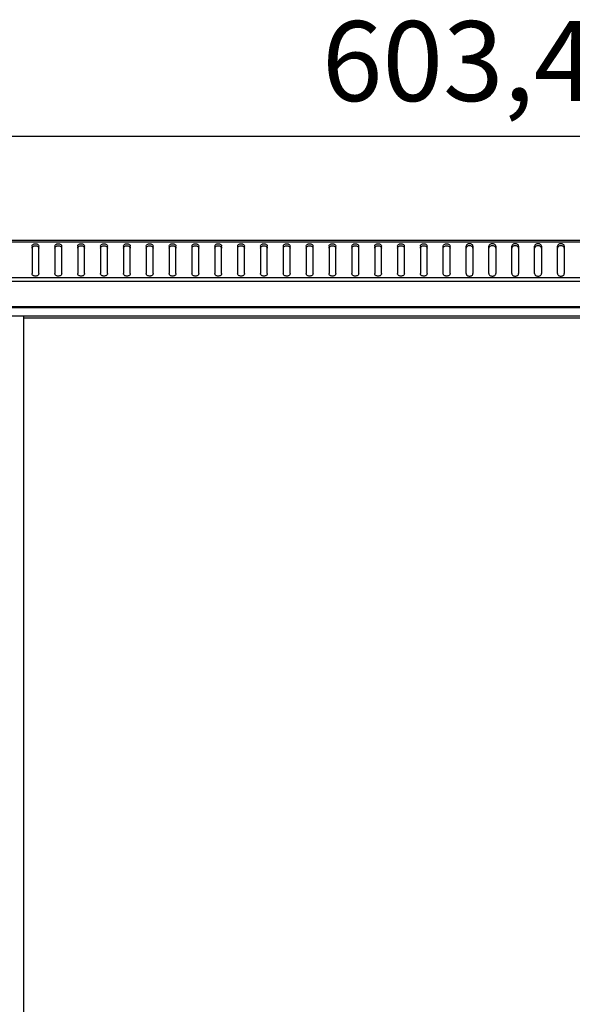
# Model space of a CAD drawing. Units: millimetres. Extents: x 421 to 1015, y 33 to 453.
# Drawn here: x 461 to 485, y 287 to 330 of the extents above; entities that cross this region are included whole.
import ezdxf

# ---------------------------------------------------------------- set-up
doc = ezdxf.new("R2010")
doc.units = ezdxf.units.MM
doc.header["$LTSCALE"] = 27.377778
doc.header["$PDMODE"] = 3
doc.header["$PDSIZE"] = 1
doc.layers.get('0').update_dxf_attribs({"linetype": 'CONTINUOUS'})
doc.layers.get('Defpoints').update_dxf_attribs({"linetype": 'CONTINUOUS'})
doc.layers.add('07__ASM_ALL_ANNOTATION', color=7, linetype='CONTINUOUS')
doc.layers.add('ALL_FEATURES', color=7, linetype='CONTINUOUS')
doc.styles.get("Standard").update_dxf_attribs({"font": 'gost.ttf'})
doc.dimstyles.new('DIMSTYLE_1', dxfattribs={"dimtxt": 3.5, "dimasz": 4, "dimexe": 0.5, "dimexo": 0, "dimgap": 0.875, "dimtad": 1, "dimdec": 3, "dimlfac": 10, "dimtxsty": 'STANDARD', "dimblk": '_FILLED', "dimblk1": '_FILLED', "dimblk2": '_FILLED', "dimcen": 0.09, "dimadec": 0, "dimazin": 0, "dimtp": 0.8, "dimtm": 0.8, "dimtfac": 1, "dimtdec": 3, "dimtofl": 0, "dimtmove": 0, "dimatfit": 3, "dimldrblk": '_FILLED', "dimfxl": 1, "dimtolj": 1, "dimarcsym": 0})

# ---------------------------------------------------------------- blocks, each defined once
blk = doc.blocks.new('_FILLED')
at = {"color": 0, "linetype": 'ByBlock'}
blk.add_solid([(0, 0), (-1, 0.125), (-1, -0.125)], dxfattribs=at)
blk = doc.blocks.new('*D1')
at = {"layer": '07__ASM_ALL_ANNOTATION', "color": 0, "linetype": 'Continuous', "lineweight": -2}
for p, q in [((450.055, 303.641), (450.055, 325.765)), ((510.395, 303.641), (510.395, 325.765)), ((454.055, 325.265), (506.395, 325.265))]:
    blk.add_line(p, q, dxfattribs=at)
at = {"layer": 'Defpoints', "color": 0, "linetype": 'Continuous'}
for p in [(510.395, 325.265), (450.055, 303.641), (510.395, 303.641)]:
    blk.add_point(p, dxfattribs=at)
at = {"layer": '07__ASM_ALL_ANNOTATION', "color": 0, "linetype": 'Continuous', "lineweight": -2, "xscale": 4, "yscale": 4, "zscale": 4, "rotation": 180}
blk.add_blockref('_FILLED', (450.055, 325.265), dxfattribs=at)
at = {"layer": '07__ASM_ALL_ANNOTATION', "color": 0, "linetype": 'Continuous', "lineweight": -2, "xscale": 4, "yscale": 4, "zscale": 4}
blk.add_blockref('_FILLED', (510.395, 325.265), dxfattribs=at)
at = {"layer": '07__ASM_ALL_ANNOTATION', "color": 0, "linetype": 'Continuous', "insert": (480.23, 330.307), "char_height": 3.5, "attachment_point": 2}
blk.add_mtext('\\A1;603,4', dxfattribs=at)

msp = doc.modelspace()

# ---------------------------------------------------------------- linework, layer by layer
at = {"color": 7, "linetype": 'Continuous'}
for p, q in [((509.69967, 320.63103), (450.74998, 320.63103)), ((509.65582, 320.70132), (450.79383, 320.70132)), ((461.57482, 320.45047), (461.57482, 319.24839)), ((461.57482, 320.45047), (461.57482, 319.24839)), ((461.87482, 319.24839), (461.87482, 320.45047)), ((461.87482, 319.24839), (461.87482, 320.45047)), ((462.57482, 320.45047), (462.57482, 319.24839)), ((462.57482, 320.45047), (462.57482, 319.24839)), ((462.87482, 319.24839), (462.87482, 320.45047)), ((462.87482, 319.24839), (462.87482, 320.45047)), ((463.57482, 320.45047), (463.57482, 319.24839)), ((463.57482, 320.45047), (463.57482, 319.24839)), ((463.87482, 319.24839), (463.87482, 320.45047)), ((463.87482, 319.24839), (463.87482, 320.45047)), ((464.57482, 320.45047), (464.57482, 319.24839)), ((464.57482, 320.45047), (464.57482, 319.24839)), ((464.87482, 319.24839), (464.87482, 320.45047)), ((464.87482, 319.24839), (464.87482, 320.45047)), ((465.57482, 320.45047), (465.57482, 319.24839)), ((465.57482, 320.45047), (465.57482, 319.24839)), ((465.87482, 319.24839), (465.87482, 320.45047)), ((465.87482, 319.24839), (465.87482, 320.45047)), ((466.57482, 320.45047), (466.57482, 319.24839)), ((466.57482, 320.45047), (466.57482, 319.24839)), ((466.87482, 319.24839), (466.87482, 320.45047)), ((466.87482, 319.24839), (466.87482, 320.45047)), ((467.57482, 320.45047), (467.57482, 319.24839)), ((467.57482, 320.45047), (467.57482, 319.24839)), ((467.87482, 319.24839), (467.87482, 320.45047)), ((467.87482, 319.24839), (467.87482, 320.45047)), ((468.57482, 320.45047), (468.57482, 319.24839)), ((468.57482, 320.45047), (468.57482, 319.24839)), ((468.87482, 319.24839), (468.87482, 320.45047)), ((468.87482, 319.24839), (468.87482, 320.45047)), ((469.57482, 320.45047), (469.57482, 319.24839)), ((469.57482, 320.45047), (469.57482, 319.24839)), ((469.87482, 319.24839), (469.87482, 320.45047)), ((469.87482, 319.24839), (469.87482, 320.45047)), ((470.57482, 320.45047), (470.57482, 319.24839)), ((470.57482, 320.45047), (470.57482, 319.24839)), ((470.87482, 319.24839), (470.87482, 320.45047)), ((470.87482, 319.24839), (470.87482, 320.45047)), ((471.57482, 320.45047), (471.57482, 319.24839)), ((471.57482, 320.45047), (471.57482, 319.24839)), ((471.87482, 319.24839), (471.87482, 320.45047)), ((471.87482, 319.24839), (471.87482, 320.45047)), ((472.57482, 320.45047), (472.57482, 319.24839)), ((472.57482, 320.45047), (472.57482, 319.24839)), ((472.87482, 319.24839), (472.87482, 320.45047)), ((472.87482, 319.24839), (472.87482, 320.45047)), ((473.57482, 320.45047), (473.57482, 319.24839)), ((473.57482, 320.45047), (473.57482, 319.24839)), ((473.87482, 319.24839), (473.87482, 320.45047)), ((473.87482, 319.24839), (473.87482, 320.45047)), ((474.57482, 320.45047), (474.57482, 319.24839)), ((474.57482, 320.45047), (474.57482, 319.24839)), ((474.87482, 319.24839), (474.87482, 320.45047)), ((474.87482, 319.24839), (474.87482, 320.45047)), ((475.57482, 320.45047), (475.57482, 319.24839)), ((475.57482, 320.45047), (475.57482, 319.24839)), ((475.87482, 319.24839), (475.87482, 320.45047)), ((475.87482, 319.24839), (475.87482, 320.45047)), ((476.57482, 320.45047), (476.57482, 319.24839)), ((476.57482, 320.45047), (476.57482, 319.24839)), ((476.87482, 319.24839), (476.87482, 320.45047)), ((476.87482, 319.24839), (476.87482, 320.45047)), ((477.57482, 320.45047), (477.57482, 319.24839)), ((477.57482, 320.45047), (477.57482, 319.24839)), ((477.87482, 319.24839), (477.87482, 320.45047)), ((477.87482, 319.24839), (477.87482, 320.45047)), ((478.57482, 320.45047), (478.57482, 319.24839)), ((478.57482, 320.45047), (478.57482, 319.24839)), ((478.87482, 319.24839), (478.87482, 320.45047)), ((478.87482, 319.24839), (478.87482, 320.45047)), ((479.57482, 319.24839), (479.57482, 320.45047)), ((479.57482, 319.24839), (479.57482, 320.45047)), ((479.87482, 319.24839), (479.87482, 320.45047)), ((479.87482, 319.24839), (479.87482, 320.45047)), ((480.57482, 319.24839), (480.57482, 320.45047)), ((480.57482, 319.24839), (480.57482, 320.45047)), ((480.87482, 320.45047), (480.87482, 319.24839)), ((480.87482, 320.45047), (480.87482, 319.24839)), ((481.57482, 319.24839), (481.57482, 320.45047)), ((481.57482, 319.24839), (481.57482, 320.45047)), ((481.87482, 320.45047), (481.87482, 319.24839)), ((481.87482, 320.45047), (481.87482, 319.24839)), ((482.57482, 319.24839), (482.57482, 320.45047)), ((482.57482, 319.24839), (482.57482, 320.45047)), ((482.87482, 320.45047), (482.87482, 319.24839)), ((482.87482, 320.45047), (482.87482, 319.24839)), ((483.57482, 319.24839), (483.57482, 320.45047)), ((483.57482, 319.24839), (483.57482, 320.45047)), ((483.87482, 320.45047), (483.87482, 319.24839)), ((483.87482, 320.45047), (483.87482, 319.24839)), ((484.57482, 319.24839), (484.57482, 320.45047)), ((484.57482, 319.24839), (484.57482, 320.45047)), ((484.87482, 320.45047), (484.87482, 319.24839)), ((484.87482, 320.45047), (484.87482, 319.24839)), ((509.87482, 319.07161), (450.57482, 319.07161)), ((509.87482, 318.90191), (450.57482, 318.90191)), ((509.87482, 317.80132), (450.57482, 317.80132)), ((460.69482, 317.40632), (499.75482, 317.40632)), ((461.19482, 317.40632), (461.19482, 192.20632)), ((499.25482, 317.30632), (461.19482, 317.30632))]:
    msp.add_line(p, q, dxfattribs=at)
for points in [[(461.57482, 320.45047), (461.57482, 320.46453), (461.58395, 320.49472), (461.6189, 320.52929), (461.66803, 320.55149), (461.72482, 320.55916), (461.78161, 320.55149), (461.83075, 320.52929), (461.86569, 320.49472), (461.87482, 320.46453), (461.87482, 320.45047)], [(461.57482, 320.45047), (461.57482, 320.46453), (461.58395, 320.49472), (461.6189, 320.52929), (461.66803, 320.55149), (461.72482, 320.55916), (461.78161, 320.55149), (461.83075, 320.52929), (461.86569, 320.49472), (461.87482, 320.46453), (461.87482, 320.45047)], [(461.57482, 320.36562), (461.57482, 320.37967), (461.58395, 320.40986), (461.6189, 320.44444), (461.66803, 320.46663), (461.72482, 320.4743), (461.78161, 320.46663), (461.83075, 320.44444), (461.86569, 320.40986), (461.87482, 320.37967), (461.87482, 320.36562)], [(461.57482, 320.36562), (461.57482, 320.37967), (461.58395, 320.40986), (461.6189, 320.44444), (461.66803, 320.46663), (461.72482, 320.4743), (461.78161, 320.46663), (461.83075, 320.44444), (461.86569, 320.40986), (461.87482, 320.37967), (461.87482, 320.36562)], [(462.57482, 320.45047), (462.57482, 320.46453), (462.58395, 320.49472), (462.6189, 320.52929), (462.66803, 320.55149), (462.72482, 320.55916), (462.78161, 320.55149), (462.83075, 320.52929), (462.86569, 320.49472), (462.87482, 320.46453), (462.87482, 320.45047)], [(462.57482, 320.45047), (462.57482, 320.46453), (462.58395, 320.49472), (462.6189, 320.52929), (462.66803, 320.55149), (462.72482, 320.55916), (462.78161, 320.55149), (462.83075, 320.52929), (462.86569, 320.49472), (462.87482, 320.46453), (462.87482, 320.45047)], [(462.57482, 320.36562), (462.57482, 320.37967), (462.58395, 320.40986), (462.6189, 320.44444), (462.66803, 320.46663), (462.72482, 320.4743), (462.78161, 320.46663), (462.83075, 320.44444), (462.86569, 320.40986), (462.87482, 320.37967), (462.87482, 320.36562)], [(462.57482, 320.36562), (462.57482, 320.37967), (462.58395, 320.40986), (462.6189, 320.44444), (462.66803, 320.46663), (462.72482, 320.4743), (462.78161, 320.46663), (462.83075, 320.44444), (462.86569, 320.40986), (462.87482, 320.37967), (462.87482, 320.36562)], [(463.57482, 320.45047), (463.57482, 320.46453), (463.58395, 320.49472), (463.6189, 320.52929), (463.66803, 320.55149), (463.72482, 320.55916), (463.78161, 320.55149), (463.83075, 320.52929), (463.86569, 320.49472), (463.87482, 320.46453), (463.87482, 320.45047)], [(463.57482, 320.45047), (463.57482, 320.46453), (463.58395, 320.49472), (463.6189, 320.52929), (463.66803, 320.55149), (463.72482, 320.55916), (463.78161, 320.55149), (463.83075, 320.52929), (463.86569, 320.49472), (463.87482, 320.46453), (463.87482, 320.45047)], [(463.57482, 320.36562), (463.57482, 320.37967), (463.58395, 320.40986), (463.6189, 320.44444), (463.66803, 320.46663), (463.72482, 320.4743), (463.78161, 320.46663), (463.83075, 320.44444), (463.86569, 320.40986), (463.87482, 320.37967), (463.87482, 320.36562)], [(463.57482, 320.36562), (463.57482, 320.37967), (463.58395, 320.40986), (463.6189, 320.44444), (463.66803, 320.46663), (463.72482, 320.4743), (463.78161, 320.46663), (463.83075, 320.44444), (463.86569, 320.40986), (463.87482, 320.37967), (463.87482, 320.36562)], [(464.57482, 320.45047), (464.57482, 320.46453), (464.58395, 320.49472), (464.6189, 320.52929), (464.66803, 320.55149), (464.72482, 320.55916), (464.78161, 320.55149), (464.83075, 320.52929), (464.86569, 320.49472), (464.87482, 320.46453), (464.87482, 320.45047)], [(464.57482, 320.45047), (464.57482, 320.46453), (464.58395, 320.49472), (464.6189, 320.52929), (464.66803, 320.55149), (464.72482, 320.55916), (464.78161, 320.55149), (464.83075, 320.52929), (464.86569, 320.49472), (464.87482, 320.46453), (464.87482, 320.45047)], [(464.57482, 320.36562), (464.57482, 320.37967), (464.58395, 320.40986), (464.6189, 320.44444), (464.66803, 320.46663), (464.72482, 320.4743), (464.78161, 320.46663), (464.83075, 320.44444), (464.86569, 320.40986), (464.87482, 320.37967), (464.87482, 320.36562)], [(464.57482, 320.36562), (464.57482, 320.37967), (464.58395, 320.40986), (464.6189, 320.44444), (464.66803, 320.46663), (464.72482, 320.4743), (464.78161, 320.46663), (464.83075, 320.44444), (464.86569, 320.40986), (464.87482, 320.37967), (464.87482, 320.36562)], [(465.57482, 320.45047), (465.57482, 320.46453), (465.58395, 320.49472), (465.6189, 320.52929), (465.66803, 320.55149), (465.72482, 320.55916), (465.78161, 320.55149), (465.83075, 320.52929), (465.86569, 320.49472), (465.87482, 320.46453), (465.87482, 320.45047)], [(465.57482, 320.45047), (465.57482, 320.46453), (465.58395, 320.49472), (465.6189, 320.52929), (465.66803, 320.55149), (465.72482, 320.55916), (465.78161, 320.55149), (465.83075, 320.52929), (465.86569, 320.49472), (465.87482, 320.46453), (465.87482, 320.45047)], [(465.57482, 320.36562), (465.57482, 320.37967), (465.58395, 320.40986), (465.6189, 320.44444), (465.66803, 320.46663), (465.72482, 320.4743), (465.78161, 320.46663), (465.83075, 320.44444), (465.86569, 320.40986), (465.87482, 320.37967), (465.87482, 320.36562)], [(465.57482, 320.36562), (465.57482, 320.37967), (465.58395, 320.40986), (465.6189, 320.44444), (465.66803, 320.46663), (465.72482, 320.4743), (465.78161, 320.46663), (465.83075, 320.44444), (465.86569, 320.40986), (465.87482, 320.37967), (465.87482, 320.36562)], [(466.57482, 320.45047), (466.57482, 320.46453), (466.58395, 320.49472), (466.6189, 320.52929), (466.66803, 320.55149), (466.72482, 320.55916), (466.78161, 320.55149), (466.83075, 320.52929), (466.86569, 320.49472), (466.87482, 320.46453), (466.87482, 320.45047)], [(466.57482, 320.45047), (466.57482, 320.46453), (466.58395, 320.49472), (466.6189, 320.52929), (466.66803, 320.55149), (466.72482, 320.55916), (466.78161, 320.55149), (466.83075, 320.52929), (466.86569, 320.49472), (466.87482, 320.46453), (466.87482, 320.45047)], [(466.57482, 320.36562), (466.57482, 320.37967), (466.58395, 320.40986), (466.6189, 320.44444), (466.66803, 320.46663), (466.72482, 320.4743), (466.78161, 320.46663), (466.83075, 320.44444), (466.86569, 320.40986), (466.87482, 320.37967), (466.87482, 320.36562)], [(466.57482, 320.36562), (466.57482, 320.37967), (466.58395, 320.40986), (466.6189, 320.44444), (466.66803, 320.46663), (466.72482, 320.4743), (466.78161, 320.46663), (466.83075, 320.44444), (466.86569, 320.40986), (466.87482, 320.37967), (466.87482, 320.36562)], [(467.57482, 320.45047), (467.57482, 320.46453), (467.58395, 320.49472), (467.6189, 320.52929), (467.66803, 320.55149), (467.72482, 320.55916), (467.78161, 320.55149), (467.83075, 320.52929), (467.86569, 320.49472), (467.87482, 320.46453), (467.87482, 320.45047)], [(467.57482, 320.45047), (467.57482, 320.46453), (467.58395, 320.49472), (467.6189, 320.52929), (467.66803, 320.55149), (467.72482, 320.55916), (467.78161, 320.55149), (467.83075, 320.52929), (467.86569, 320.49472), (467.87482, 320.46453), (467.87482, 320.45047)], [(467.57482, 320.36562), (467.57482, 320.37967), (467.58395, 320.40986), (467.6189, 320.44444), (467.66803, 320.46663), (467.72482, 320.4743), (467.78161, 320.46663), (467.83075, 320.44444), (467.86569, 320.40986), (467.87482, 320.37967), (467.87482, 320.36562)], [(467.57482, 320.36562), (467.57482, 320.37967), (467.58395, 320.40986), (467.6189, 320.44444), (467.66803, 320.46663), (467.72482, 320.4743), (467.78161, 320.46663), (467.83075, 320.44444), (467.86569, 320.40986), (467.87482, 320.37967), (467.87482, 320.36562)], [(468.57482, 320.45047), (468.57482, 320.46453), (468.58395, 320.49472), (468.6189, 320.52929), (468.66803, 320.55149), (468.72482, 320.55916), (468.78161, 320.55149), (468.83075, 320.52929), (468.86569, 320.49472), (468.87482, 320.46453), (468.87482, 320.45047)], [(468.57482, 320.45047), (468.57482, 320.46453), (468.58395, 320.49472), (468.6189, 320.52929), (468.66803, 320.55149), (468.72482, 320.55916), (468.78161, 320.55149), (468.83075, 320.52929), (468.86569, 320.49472), (468.87482, 320.46453), (468.87482, 320.45047)], [(468.57482, 320.36562), (468.57482, 320.37967), (468.58395, 320.40986), (468.6189, 320.44444), (468.66803, 320.46663), (468.72482, 320.4743), (468.78161, 320.46663), (468.83075, 320.44444), (468.86569, 320.40986), (468.87482, 320.37967), (468.87482, 320.36562)], [(468.57482, 320.36562), (468.57482, 320.37967), (468.58395, 320.40986), (468.6189, 320.44444), (468.66803, 320.46663), (468.72482, 320.4743), (468.78161, 320.46663), (468.83075, 320.44444), (468.86569, 320.40986), (468.87482, 320.37967), (468.87482, 320.36562)], [(469.57482, 320.45047), (469.57482, 320.46453), (469.58395, 320.49472), (469.6189, 320.52929), (469.66803, 320.55149), (469.72482, 320.55916), (469.78161, 320.55149), (469.83075, 320.52929), (469.86569, 320.49472), (469.87482, 320.46453), (469.87482, 320.45047)], [(469.57482, 320.45047), (469.57482, 320.46453), (469.58395, 320.49472), (469.6189, 320.52929), (469.66803, 320.55149), (469.72482, 320.55916), (469.78161, 320.55149), (469.83075, 320.52929), (469.86569, 320.49472), (469.87482, 320.46453), (469.87482, 320.45047)], [(469.57482, 320.36562), (469.57482, 320.37967), (469.58395, 320.40986), (469.6189, 320.44444), (469.66803, 320.46663), (469.72482, 320.4743), (469.78161, 320.46663), (469.83075, 320.44444), (469.86569, 320.40986), (469.87482, 320.37967), (469.87482, 320.36562)], [(469.57482, 320.36562), (469.57482, 320.37967), (469.58395, 320.40986), (469.6189, 320.44444), (469.66803, 320.46663), (469.72482, 320.4743), (469.78161, 320.46663), (469.83075, 320.44444), (469.86569, 320.40986), (469.87482, 320.37967), (469.87482, 320.36562)], [(470.57482, 320.45047), (470.57482, 320.46453), (470.58395, 320.49472), (470.6189, 320.52929), (470.66803, 320.55149), (470.72482, 320.55916), (470.78161, 320.55149), (470.83075, 320.52929), (470.86569, 320.49472), (470.87482, 320.46453), (470.87482, 320.45047)], [(470.57482, 320.45047), (470.57482, 320.46453), (470.58395, 320.49472), (470.6189, 320.52929), (470.66803, 320.55149), (470.72482, 320.55916), (470.78161, 320.55149), (470.83075, 320.52929), (470.86569, 320.49472), (470.87482, 320.46453), (470.87482, 320.45047)], [(470.57482, 320.36562), (470.57482, 320.37967), (470.58395, 320.40986), (470.6189, 320.44444), (470.66803, 320.46663), (470.72482, 320.4743), (470.78161, 320.46663), (470.83075, 320.44444), (470.86569, 320.40986), (470.87482, 320.37967), (470.87482, 320.36562)], [(470.57482, 320.36562), (470.57482, 320.37967), (470.58395, 320.40986), (470.6189, 320.44444), (470.66803, 320.46663), (470.72482, 320.4743), (470.78161, 320.46663), (470.83075, 320.44444), (470.86569, 320.40986), (470.87482, 320.37967), (470.87482, 320.36562)], [(471.57482, 320.45047), (471.57482, 320.46453), (471.58395, 320.49472), (471.6189, 320.52929), (471.66803, 320.55149), (471.72482, 320.55916), (471.78161, 320.55149), (471.83075, 320.52929), (471.86569, 320.49472), (471.87482, 320.46453), (471.87482, 320.45047)], [(471.57482, 320.45047), (471.57482, 320.46453), (471.58395, 320.49472), (471.6189, 320.52929), (471.66803, 320.55149), (471.72482, 320.55916), (471.78161, 320.55149), (471.83075, 320.52929), (471.86569, 320.49472), (471.87482, 320.46453), (471.87482, 320.45047)], [(471.57482, 320.36562), (471.57482, 320.37967), (471.58395, 320.40986), (471.6189, 320.44444), (471.66803, 320.46663), (471.72482, 320.4743), (471.78161, 320.46663), (471.83075, 320.44444), (471.86569, 320.40986), (471.87482, 320.37967), (471.87482, 320.36562)], [(471.57482, 320.36562), (471.57482, 320.37967), (471.58395, 320.40986), (471.6189, 320.44444), (471.66803, 320.46663), (471.72482, 320.4743), (471.78161, 320.46663), (471.83075, 320.44444), (471.86569, 320.40986), (471.87482, 320.37967), (471.87482, 320.36562)], [(472.57482, 320.45047), (472.57482, 320.46453), (472.58395, 320.49472), (472.6189, 320.52929), (472.66803, 320.55149), (472.72482, 320.55916), (472.78161, 320.55149), (472.83075, 320.52929), (472.86569, 320.49472), (472.87482, 320.46453), (472.87482, 320.45047)], [(472.57482, 320.45047), (472.57482, 320.46453), (472.58395, 320.49472), (472.6189, 320.52929), (472.66803, 320.55149), (472.72482, 320.55916), (472.78161, 320.55149), (472.83075, 320.52929), (472.86569, 320.49472), (472.87482, 320.46453), (472.87482, 320.45047)], [(472.57482, 320.36562), (472.57482, 320.37967), (472.58395, 320.40986), (472.6189, 320.44444), (472.66803, 320.46663), (472.72482, 320.4743), (472.78161, 320.46663), (472.83075, 320.44444), (472.86569, 320.40986), (472.87482, 320.37967), (472.87482, 320.36562)], [(472.57482, 320.36562), (472.57482, 320.37967), (472.58395, 320.40986), (472.6189, 320.44444), (472.66803, 320.46663), (472.72482, 320.4743), (472.78161, 320.46663), (472.83075, 320.44444), (472.86569, 320.40986), (472.87482, 320.37967), (472.87482, 320.36562)], [(473.57482, 320.45047), (473.57482, 320.46453), (473.58395, 320.49472), (473.6189, 320.52929), (473.66803, 320.55149), (473.72482, 320.55916), (473.78161, 320.55149), (473.83075, 320.52929), (473.86569, 320.49472), (473.87482, 320.46453), (473.87482, 320.45047)], [(473.57482, 320.45047), (473.57482, 320.46453), (473.58395, 320.49472), (473.6189, 320.52929), (473.66803, 320.55149), (473.72482, 320.55916), (473.78161, 320.55149), (473.83075, 320.52929), (473.86569, 320.49472), (473.87482, 320.46453), (473.87482, 320.45047)], [(473.57482, 320.36562), (473.57482, 320.37967), (473.58395, 320.40986), (473.6189, 320.44444), (473.66803, 320.46663), (473.72482, 320.4743), (473.78161, 320.46663), (473.83075, 320.44444), (473.86569, 320.40986), (473.87482, 320.37967), (473.87482, 320.36562)], [(473.57482, 320.36562), (473.57482, 320.37967), (473.58395, 320.40986), (473.6189, 320.44444), (473.66803, 320.46663), (473.72482, 320.4743), (473.78161, 320.46663), (473.83075, 320.44444), (473.86569, 320.40986), (473.87482, 320.37967), (473.87482, 320.36562)], [(474.57482, 320.45047), (474.57482, 320.46453), (474.58395, 320.49472), (474.6189, 320.52929), (474.66803, 320.55149), (474.72482, 320.55916), (474.78161, 320.55149), (474.83075, 320.52929), (474.86569, 320.49472), (474.87482, 320.46453), (474.87482, 320.45047)], [(474.57482, 320.45047), (474.57482, 320.46453), (474.58395, 320.49472), (474.6189, 320.52929), (474.66803, 320.55149), (474.72482, 320.55916), (474.78161, 320.55149), (474.83075, 320.52929), (474.86569, 320.49472), (474.87482, 320.46453), (474.87482, 320.45047)], [(474.57482, 320.36562), (474.57482, 320.37967), (474.58395, 320.40986), (474.6189, 320.44444), (474.66803, 320.46663), (474.72482, 320.4743), (474.78161, 320.46663), (474.83075, 320.44444), (474.86569, 320.40986), (474.87482, 320.37967), (474.87482, 320.36562)], [(474.57482, 320.36562), (474.57482, 320.37967), (474.58395, 320.40986), (474.6189, 320.44444), (474.66803, 320.46663), (474.72482, 320.4743), (474.78161, 320.46663), (474.83075, 320.44444), (474.86569, 320.40986), (474.87482, 320.37967), (474.87482, 320.36562)], [(475.57482, 320.45047), (475.57482, 320.46453), (475.58395, 320.49472), (475.6189, 320.52929), (475.66803, 320.55149), (475.72482, 320.55916), (475.78161, 320.55149), (475.83075, 320.52929), (475.86569, 320.49472), (475.87482, 320.46453), (475.87482, 320.45047)], [(475.57482, 320.45047), (475.57482, 320.46453), (475.58395, 320.49472), (475.6189, 320.52929), (475.66803, 320.55149), (475.72482, 320.55916), (475.78161, 320.55149), (475.83075, 320.52929), (475.86569, 320.49472), (475.87482, 320.46453), (475.87482, 320.45047)], [(475.57482, 320.36562), (475.57482, 320.37967), (475.58395, 320.40986), (475.6189, 320.44444), (475.66803, 320.46663), (475.72482, 320.4743), (475.78161, 320.46663), (475.83075, 320.44444), (475.86569, 320.40986), (475.87482, 320.37967), (475.87482, 320.36562)], [(475.57482, 320.36562), (475.57482, 320.37967), (475.58395, 320.40986), (475.6189, 320.44444), (475.66803, 320.46663), (475.72482, 320.4743), (475.78161, 320.46663), (475.83075, 320.44444), (475.86569, 320.40986), (475.87482, 320.37967), (475.87482, 320.36562)], [(476.57482, 320.45047), (476.57482, 320.46453), (476.58395, 320.49472), (476.6189, 320.52929), (476.66803, 320.55149), (476.72482, 320.55916), (476.78161, 320.55149), (476.83075, 320.52929), (476.86569, 320.49472), (476.87482, 320.46453), (476.87482, 320.45047)], [(476.57482, 320.45047), (476.57482, 320.46453), (476.58395, 320.49472), (476.6189, 320.52929), (476.66803, 320.55149), (476.72482, 320.55916), (476.78161, 320.55149), (476.83075, 320.52929), (476.86569, 320.49472), (476.87482, 320.46453), (476.87482, 320.45047)], [(476.57482, 320.36562), (476.57482, 320.37967), (476.58395, 320.40986), (476.6189, 320.44444), (476.66803, 320.46663), (476.72482, 320.4743), (476.78161, 320.46663), (476.83075, 320.44444), (476.86569, 320.40986), (476.87482, 320.37967), (476.87482, 320.36562)], [(476.57482, 320.36562), (476.57482, 320.37967), (476.58395, 320.40986), (476.6189, 320.44444), (476.66803, 320.46663), (476.72482, 320.4743), (476.78161, 320.46663), (476.83075, 320.44444), (476.86569, 320.40986), (476.87482, 320.37967), (476.87482, 320.36562)], [(477.57482, 320.45047), (477.57482, 320.46453), (477.58395, 320.49472), (477.6189, 320.52929), (477.66803, 320.55149), (477.72482, 320.55916), (477.78161, 320.55149), (477.83075, 320.52929), (477.86569, 320.49472), (477.87482, 320.46453), (477.87482, 320.45047)], [(477.57482, 320.45047), (477.57482, 320.46453), (477.58395, 320.49472), (477.6189, 320.52929), (477.66803, 320.55149), (477.72482, 320.55916), (477.78161, 320.55149), (477.83075, 320.52929), (477.86569, 320.49472), (477.87482, 320.46453), (477.87482, 320.45047)], [(477.57482, 320.36562), (477.57482, 320.37967), (477.58395, 320.40986), (477.6189, 320.44444), (477.66803, 320.46663), (477.72482, 320.4743), (477.78161, 320.46663), (477.83075, 320.44444), (477.86569, 320.40986), (477.87482, 320.37967), (477.87482, 320.36562)], [(477.57482, 320.36562), (477.57482, 320.37967), (477.58395, 320.40986), (477.6189, 320.44444), (477.66803, 320.46663), (477.72482, 320.4743), (477.78161, 320.46663), (477.83075, 320.44444), (477.86569, 320.40986), (477.87482, 320.37967), (477.87482, 320.36562)], [(478.57482, 320.45047), (478.57482, 320.46453), (478.58395, 320.49472), (478.6189, 320.52929), (478.66803, 320.55149), (478.72482, 320.55916), (478.78161, 320.55149), (478.83075, 320.52929), (478.86569, 320.49472), (478.87482, 320.46453), (478.87482, 320.45047)], [(478.57482, 320.45047), (478.57482, 320.46453), (478.58395, 320.49472), (478.6189, 320.52929), (478.66803, 320.55149), (478.72482, 320.55916), (478.78161, 320.55149), (478.83075, 320.52929), (478.86569, 320.49472), (478.87482, 320.46453), (478.87482, 320.45047)], [(478.57482, 320.36562), (478.57482, 320.37967), (478.58395, 320.40986), (478.6189, 320.44444), (478.66803, 320.46663), (478.72482, 320.4743), (478.78161, 320.46663), (478.83075, 320.44444), (478.86569, 320.40986), (478.87482, 320.37967), (478.87482, 320.36562)], [(478.57482, 320.36562), (478.57482, 320.37967), (478.58395, 320.40986), (478.6189, 320.44444), (478.66803, 320.46663), (478.72482, 320.4743), (478.78161, 320.46663), (478.83075, 320.44444), (478.86569, 320.40986), (478.87482, 320.37967), (478.87482, 320.36562)], [(479.57482, 320.45047), (479.57482, 320.46453), (479.58395, 320.49472), (479.6189, 320.52929), (479.66803, 320.55149), (479.72482, 320.55916), (479.78161, 320.55149), (479.83075, 320.52929), (479.86569, 320.49472), (479.87482, 320.46453), (479.87482, 320.45047)], [(479.57482, 320.45047), (479.57482, 320.46453), (479.58395, 320.49472), (479.6189, 320.52929), (479.66803, 320.55149), (479.72482, 320.55916), (479.78161, 320.55149), (479.83075, 320.52929), (479.86569, 320.49472), (479.87482, 320.46453), (479.87482, 320.45047)], [(479.57482, 320.36562), (479.57482, 320.37967), (479.58395, 320.40986), (479.6189, 320.44444), (479.66803, 320.46663), (479.72482, 320.4743), (479.78161, 320.46663), (479.83075, 320.44444), (479.86569, 320.40986), (479.87482, 320.37967), (479.87482, 320.36562)], [(479.57482, 320.36562), (479.57482, 320.37967), (479.58395, 320.40986), (479.6189, 320.44444), (479.66803, 320.46663), (479.72482, 320.4743), (479.78161, 320.46663), (479.83075, 320.44444), (479.86569, 320.40986), (479.87482, 320.37967), (479.87482, 320.36562)], [(480.87482, 320.45047), (480.87482, 320.46453), (480.86569, 320.49472), (480.83075, 320.52929), (480.78161, 320.55149), (480.72482, 320.55916), (480.66803, 320.55149), (480.6189, 320.52929), (480.58395, 320.49472), (480.57482, 320.46453), (480.57482, 320.45047)], [(480.87482, 320.45047), (480.87482, 320.46453), (480.86569, 320.49472), (480.83075, 320.52929), (480.78161, 320.55149), (480.72482, 320.55916), (480.66803, 320.55149), (480.6189, 320.52929), (480.58395, 320.49472), (480.57482, 320.46453), (480.57482, 320.45047)], [(480.87482, 320.36562), (480.87482, 320.37967), (480.86569, 320.40986), (480.83075, 320.44444), (480.78161, 320.46663), (480.72482, 320.4743), (480.66803, 320.46663), (480.6189, 320.44444), (480.58395, 320.40986), (480.57482, 320.37967), (480.57482, 320.36562)], [(480.87482, 320.36562), (480.87482, 320.37967), (480.86569, 320.40986), (480.83075, 320.44444), (480.78161, 320.46663), (480.72482, 320.4743), (480.66803, 320.46663), (480.6189, 320.44444), (480.58395, 320.40986), (480.57482, 320.37967), (480.57482, 320.36562)], [(481.87482, 320.45047), (481.87482, 320.46453), (481.86569, 320.49472), (481.83075, 320.52929), (481.78161, 320.55149), (481.72482, 320.55916), (481.66803, 320.55149), (481.6189, 320.52929), (481.58395, 320.49472), (481.57482, 320.46453), (481.57482, 320.45047)], [(481.87482, 320.45047), (481.87482, 320.46453), (481.86569, 320.49472), (481.83075, 320.52929), (481.78161, 320.55149), (481.72482, 320.55916), (481.66803, 320.55149), (481.6189, 320.52929), (481.58395, 320.49472), (481.57482, 320.46453), (481.57482, 320.45047)], [(481.87482, 320.36562), (481.87482, 320.37967), (481.86569, 320.40986), (481.83075, 320.44444), (481.78161, 320.46663), (481.72482, 320.4743), (481.66803, 320.46663), (481.6189, 320.44444), (481.58395, 320.40986), (481.57482, 320.37967), (481.57482, 320.36562)], [(481.87482, 320.36562), (481.87482, 320.37967), (481.86569, 320.40986), (481.83075, 320.44444), (481.78161, 320.46663), (481.72482, 320.4743), (481.66803, 320.46663), (481.6189, 320.44444), (481.58395, 320.40986), (481.57482, 320.37967), (481.57482, 320.36562)], [(482.87482, 320.45047), (482.87482, 320.46453), (482.86569, 320.49472), (482.83075, 320.52929), (482.78161, 320.55149), (482.72482, 320.55916), (482.66803, 320.55149), (482.6189, 320.52929), (482.58395, 320.49472), (482.57482, 320.46453), (482.57482, 320.45047)], [(482.87482, 320.45047), (482.87482, 320.46453), (482.86569, 320.49472), (482.83075, 320.52929), (482.78161, 320.55149), (482.72482, 320.55916), (482.66803, 320.55149), (482.6189, 320.52929), (482.58395, 320.49472), (482.57482, 320.46453), (482.57482, 320.45047)], [(482.87482, 320.36562), (482.87482, 320.37967), (482.86569, 320.40986), (482.83075, 320.44444), (482.78161, 320.46663), (482.72482, 320.4743), (482.66803, 320.46663), (482.6189, 320.44444), (482.58395, 320.40986), (482.57482, 320.37967), (482.57482, 320.36562)], [(482.87482, 320.36562), (482.87482, 320.37967), (482.86569, 320.40986), (482.83075, 320.44444), (482.78161, 320.46663), (482.72482, 320.4743), (482.66803, 320.46663), (482.6189, 320.44444), (482.58395, 320.40986), (482.57482, 320.37967), (482.57482, 320.36562)], [(483.87482, 320.45047), (483.87482, 320.46453), (483.86569, 320.49472), (483.83075, 320.52929), (483.78161, 320.55149), (483.72482, 320.55916), (483.66803, 320.55149), (483.6189, 320.52929), (483.58395, 320.49472), (483.57482, 320.46453), (483.57482, 320.45047)], [(483.87482, 320.45047), (483.87482, 320.46453), (483.86569, 320.49472), (483.83075, 320.52929), (483.78161, 320.55149), (483.72482, 320.55916), (483.66803, 320.55149), (483.6189, 320.52929), (483.58395, 320.49472), (483.57482, 320.46453), (483.57482, 320.45047)], [(483.87482, 320.36562), (483.87482, 320.37967), (483.86569, 320.40986), (483.83075, 320.44444), (483.78161, 320.46663), (483.72482, 320.4743), (483.66803, 320.46663), (483.6189, 320.44444), (483.58395, 320.40986), (483.57482, 320.37967), (483.57482, 320.36562)], [(483.87482, 320.36562), (483.87482, 320.37967), (483.86569, 320.40986), (483.83075, 320.44444), (483.78161, 320.46663), (483.72482, 320.4743), (483.66803, 320.46663), (483.6189, 320.44444), (483.58395, 320.40986), (483.57482, 320.37967), (483.57482, 320.36562)], [(484.87482, 320.45047), (484.87482, 320.46453), (484.86569, 320.49472), (484.83075, 320.52929), (484.78161, 320.55149), (484.72482, 320.55916), (484.66803, 320.55149), (484.6189, 320.52929), (484.58395, 320.49472), (484.57482, 320.46453), (484.57482, 320.45047)], [(484.87482, 320.45047), (484.87482, 320.46453), (484.86569, 320.49472), (484.83075, 320.52929), (484.78161, 320.55149), (484.72482, 320.55916), (484.66803, 320.55149), (484.6189, 320.52929), (484.58395, 320.49472), (484.57482, 320.46453), (484.57482, 320.45047)], [(484.87482, 320.36562), (484.87482, 320.37967), (484.86569, 320.40986), (484.83075, 320.44444), (484.78161, 320.46663), (484.72482, 320.4743), (484.66803, 320.46663), (484.6189, 320.44444), (484.58395, 320.40986), (484.57482, 320.37967), (484.57482, 320.36562)], [(484.87482, 320.36562), (484.87482, 320.37967), (484.86569, 320.40986), (484.83075, 320.44444), (484.78161, 320.46663), (484.72482, 320.4743), (484.66803, 320.46663), (484.6189, 320.44444), (484.58395, 320.40986), (484.57482, 320.37967), (484.57482, 320.36562)], [(461.87482, 319.24839), (461.87482, 319.23434), (461.86569, 319.20415), (461.83075, 319.16957), (461.78161, 319.14738), (461.72482, 319.13971), (461.66803, 319.14738), (461.6189, 319.16957), (461.58395, 319.20415), (461.57482, 319.23434), (461.57482, 319.24839)], [(461.87482, 319.24839), (461.87482, 319.23434), (461.86569, 319.20415), (461.83075, 319.16957), (461.78161, 319.14738), (461.72482, 319.13971), (461.66803, 319.14738), (461.6189, 319.16957), (461.58395, 319.20415), (461.57482, 319.23434), (461.57482, 319.24839)], [(462.87482, 319.24839), (462.87482, 319.23434), (462.86569, 319.20415), (462.83075, 319.16957), (462.78161, 319.14738), (462.72482, 319.13971), (462.66803, 319.14738), (462.6189, 319.16957), (462.58395, 319.20415), (462.57482, 319.23434), (462.57482, 319.24839)], [(462.87482, 319.24839), (462.87482, 319.23434), (462.86569, 319.20415), (462.83075, 319.16957), (462.78161, 319.14738), (462.72482, 319.13971), (462.66803, 319.14738), (462.6189, 319.16957), (462.58395, 319.20415), (462.57482, 319.23434), (462.57482, 319.24839)], [(463.87482, 319.24839), (463.87482, 319.23434), (463.86569, 319.20415), (463.83075, 319.16957), (463.78161, 319.14738), (463.72482, 319.13971), (463.66803, 319.14738), (463.6189, 319.16957), (463.58395, 319.20415), (463.57482, 319.23434), (463.57482, 319.24839)], [(463.87482, 319.24839), (463.87482, 319.23434), (463.86569, 319.20415), (463.83075, 319.16957), (463.78161, 319.14738), (463.72482, 319.13971), (463.66803, 319.14738), (463.6189, 319.16957), (463.58395, 319.20415), (463.57482, 319.23434), (463.57482, 319.24839)], [(464.87482, 319.24839), (464.87482, 319.23434), (464.86569, 319.20415), (464.83075, 319.16957), (464.78161, 319.14738), (464.72482, 319.13971), (464.66803, 319.14738), (464.6189, 319.16957), (464.58395, 319.20415), (464.57482, 319.23434), (464.57482, 319.24839)], [(464.87482, 319.24839), (464.87482, 319.23434), (464.86569, 319.20415), (464.83075, 319.16957), (464.78161, 319.14738), (464.72482, 319.13971), (464.66803, 319.14738), (464.6189, 319.16957), (464.58395, 319.20415), (464.57482, 319.23434), (464.57482, 319.24839)], [(465.87482, 319.24839), (465.87482, 319.23434), (465.86569, 319.20415), (465.83075, 319.16957), (465.78161, 319.14738), (465.72482, 319.13971), (465.66803, 319.14738), (465.6189, 319.16957), (465.58395, 319.20415), (465.57482, 319.23434), (465.57482, 319.24839)], [(465.87482, 319.24839), (465.87482, 319.23434), (465.86569, 319.20415), (465.83075, 319.16957), (465.78161, 319.14738), (465.72482, 319.13971), (465.66803, 319.14738), (465.6189, 319.16957), (465.58395, 319.20415), (465.57482, 319.23434), (465.57482, 319.24839)], [(466.87482, 319.24839), (466.87482, 319.23434), (466.86569, 319.20415), (466.83075, 319.16957), (466.78161, 319.14738), (466.72482, 319.13971), (466.66803, 319.14738), (466.6189, 319.16957), (466.58395, 319.20415), (466.57482, 319.23434), (466.57482, 319.24839)], [(466.87482, 319.24839), (466.87482, 319.23434), (466.86569, 319.20415), (466.83075, 319.16957), (466.78161, 319.14738), (466.72482, 319.13971), (466.66803, 319.14738), (466.6189, 319.16957), (466.58395, 319.20415), (466.57482, 319.23434), (466.57482, 319.24839)], [(467.87482, 319.24839), (467.87482, 319.23434), (467.86569, 319.20415), (467.83075, 319.16957), (467.78161, 319.14738), (467.72482, 319.13971), (467.66803, 319.14738), (467.6189, 319.16957), (467.58395, 319.20415), (467.57482, 319.23434), (467.57482, 319.24839)], [(467.87482, 319.24839), (467.87482, 319.23434), (467.86569, 319.20415), (467.83075, 319.16957), (467.78161, 319.14738), (467.72482, 319.13971), (467.66803, 319.14738), (467.6189, 319.16957), (467.58395, 319.20415), (467.57482, 319.23434), (467.57482, 319.24839)], [(468.87482, 319.24839), (468.87482, 319.23434), (468.86569, 319.20415), (468.83075, 319.16957), (468.78161, 319.14738), (468.72482, 319.13971), (468.66803, 319.14738), (468.6189, 319.16957), (468.58395, 319.20415), (468.57482, 319.23434), (468.57482, 319.24839)], [(468.87482, 319.24839), (468.87482, 319.23434), (468.86569, 319.20415), (468.83075, 319.16957), (468.78161, 319.14738), (468.72482, 319.13971), (468.66803, 319.14738), (468.6189, 319.16957), (468.58395, 319.20415), (468.57482, 319.23434), (468.57482, 319.24839)], [(469.87482, 319.24839), (469.87482, 319.23434), (469.86569, 319.20415), (469.83075, 319.16957), (469.78161, 319.14738), (469.72482, 319.13971), (469.66803, 319.14738), (469.6189, 319.16957), (469.58395, 319.20415), (469.57482, 319.23434), (469.57482, 319.24839)], [(469.87482, 319.24839), (469.87482, 319.23434), (469.86569, 319.20415), (469.83075, 319.16957), (469.78161, 319.14738), (469.72482, 319.13971), (469.66803, 319.14738), (469.6189, 319.16957), (469.58395, 319.20415), (469.57482, 319.23434), (469.57482, 319.24839)], [(470.87482, 319.24839), (470.87482, 319.23434), (470.86569, 319.20415), (470.83075, 319.16957), (470.78161, 319.14738), (470.72482, 319.13971), (470.66803, 319.14738), (470.6189, 319.16957), (470.58395, 319.20415), (470.57482, 319.23434), (470.57482, 319.24839)], [(470.87482, 319.24839), (470.87482, 319.23434), (470.86569, 319.20415), (470.83075, 319.16957), (470.78161, 319.14738), (470.72482, 319.13971), (470.66803, 319.14738), (470.6189, 319.16957), (470.58395, 319.20415), (470.57482, 319.23434), (470.57482, 319.24839)], [(471.87482, 319.24839), (471.87482, 319.23434), (471.86569, 319.20415), (471.83075, 319.16957), (471.78161, 319.14738), (471.72482, 319.13971), (471.66803, 319.14738), (471.6189, 319.16957), (471.58395, 319.20415), (471.57482, 319.23434), (471.57482, 319.24839)], [(471.87482, 319.24839), (471.87482, 319.23434), (471.86569, 319.20415), (471.83075, 319.16957), (471.78161, 319.14738), (471.72482, 319.13971), (471.66803, 319.14738), (471.6189, 319.16957), (471.58395, 319.20415), (471.57482, 319.23434), (471.57482, 319.24839)], [(472.87482, 319.24839), (472.87482, 319.23434), (472.86569, 319.20415), (472.83075, 319.16957), (472.78161, 319.14738), (472.72482, 319.13971), (472.66803, 319.14738), (472.6189, 319.16957), (472.58395, 319.20415), (472.57482, 319.23434), (472.57482, 319.24839)], [(472.87482, 319.24839), (472.87482, 319.23434), (472.86569, 319.20415), (472.83075, 319.16957), (472.78161, 319.14738), (472.72482, 319.13971), (472.66803, 319.14738), (472.6189, 319.16957), (472.58395, 319.20415), (472.57482, 319.23434), (472.57482, 319.24839)], [(473.87482, 319.24839), (473.87482, 319.23434), (473.86569, 319.20415), (473.83075, 319.16957), (473.78161, 319.14738), (473.72482, 319.13971), (473.66803, 319.14738), (473.6189, 319.16957), (473.58395, 319.20415), (473.57482, 319.23434), (473.57482, 319.24839)], [(473.87482, 319.24839), (473.87482, 319.23434), (473.86569, 319.20415), (473.83075, 319.16957), (473.78161, 319.14738), (473.72482, 319.13971), (473.66803, 319.14738), (473.6189, 319.16957), (473.58395, 319.20415), (473.57482, 319.23434), (473.57482, 319.24839)], [(474.87482, 319.24839), (474.87482, 319.23434), (474.86569, 319.20415), (474.83075, 319.16957), (474.78161, 319.14738), (474.72482, 319.13971), (474.66803, 319.14738), (474.6189, 319.16957), (474.58395, 319.20415), (474.57482, 319.23434), (474.57482, 319.24839)], [(474.87482, 319.24839), (474.87482, 319.23434), (474.86569, 319.20415), (474.83075, 319.16957), (474.78161, 319.14738), (474.72482, 319.13971), (474.66803, 319.14738), (474.6189, 319.16957), (474.58395, 319.20415), (474.57482, 319.23434), (474.57482, 319.24839)], [(475.87482, 319.24839), (475.87482, 319.23434), (475.86569, 319.20415), (475.83075, 319.16957), (475.78161, 319.14738), (475.72482, 319.13971), (475.66803, 319.14738), (475.6189, 319.16957), (475.58395, 319.20415), (475.57482, 319.23434), (475.57482, 319.24839)], [(475.87482, 319.24839), (475.87482, 319.23434), (475.86569, 319.20415), (475.83075, 319.16957), (475.78161, 319.14738), (475.72482, 319.13971), (475.66803, 319.14738), (475.6189, 319.16957), (475.58395, 319.20415), (475.57482, 319.23434), (475.57482, 319.24839)], [(476.87482, 319.24839), (476.87482, 319.23434), (476.86569, 319.20415), (476.83075, 319.16957), (476.78161, 319.14738), (476.72482, 319.13971), (476.66803, 319.14738), (476.6189, 319.16957), (476.58395, 319.20415), (476.57482, 319.23434), (476.57482, 319.24839)], [(476.87482, 319.24839), (476.87482, 319.23434), (476.86569, 319.20415), (476.83075, 319.16957), (476.78161, 319.14738), (476.72482, 319.13971), (476.66803, 319.14738), (476.6189, 319.16957), (476.58395, 319.20415), (476.57482, 319.23434), (476.57482, 319.24839)], [(477.87482, 319.24839), (477.87482, 319.23434), (477.86569, 319.20415), (477.83075, 319.16957), (477.78161, 319.14738), (477.72482, 319.13971), (477.66803, 319.14738), (477.6189, 319.16957), (477.58395, 319.20415), (477.57482, 319.23434), (477.57482, 319.24839)], [(477.87482, 319.24839), (477.87482, 319.23434), (477.86569, 319.20415), (477.83075, 319.16957), (477.78161, 319.14738), (477.72482, 319.13971), (477.66803, 319.14738), (477.6189, 319.16957), (477.58395, 319.20415), (477.57482, 319.23434), (477.57482, 319.24839)], [(478.87482, 319.24839), (478.87482, 319.23434), (478.86569, 319.20415), (478.83075, 319.16957), (478.78161, 319.14738), (478.72482, 319.13971), (478.66803, 319.14738), (478.6189, 319.16957), (478.58395, 319.20415), (478.57482, 319.23434), (478.57482, 319.24839)], [(478.87482, 319.24839), (478.87482, 319.23434), (478.86569, 319.20415), (478.83075, 319.16957), (478.78161, 319.14738), (478.72482, 319.13971), (478.66803, 319.14738), (478.6189, 319.16957), (478.58395, 319.20415), (478.57482, 319.23434), (478.57482, 319.24839)], [(479.87482, 319.24839), (479.87482, 319.23434), (479.86569, 319.20415), (479.83075, 319.16957), (479.78161, 319.14738), (479.72482, 319.13971), (479.66803, 319.14738), (479.6189, 319.16957), (479.58395, 319.20415), (479.57482, 319.23434), (479.57482, 319.24839)], [(479.87482, 319.24839), (479.87482, 319.23434), (479.86569, 319.20415), (479.83075, 319.16957), (479.78161, 319.14738), (479.72482, 319.13971), (479.66803, 319.14738), (479.6189, 319.16957), (479.58395, 319.20415), (479.57482, 319.23434), (479.57482, 319.24839)], [(480.57482, 319.24839), (480.57482, 319.23434), (480.58395, 319.20415), (480.6189, 319.16957), (480.66803, 319.14738), (480.72482, 319.13971), (480.78161, 319.14738), (480.83075, 319.16957), (480.86569, 319.20415), (480.87482, 319.23434), (480.87482, 319.24839)], [(480.57482, 319.24839), (480.57482, 319.23434), (480.58395, 319.20415), (480.6189, 319.16957), (480.66803, 319.14738), (480.72482, 319.13971), (480.78161, 319.14738), (480.83075, 319.16957), (480.86569, 319.20415), (480.87482, 319.23434), (480.87482, 319.24839)], [(481.57482, 319.24839), (481.57482, 319.23434), (481.58395, 319.20415), (481.6189, 319.16957), (481.66803, 319.14738), (481.72482, 319.13971), (481.78161, 319.14738), (481.83075, 319.16957), (481.86569, 319.20415), (481.87482, 319.23434), (481.87482, 319.24839)], [(481.57482, 319.24839), (481.57482, 319.23434), (481.58395, 319.20415), (481.6189, 319.16957), (481.66803, 319.14738), (481.72482, 319.13971), (481.78161, 319.14738), (481.83075, 319.16957), (481.86569, 319.20415), (481.87482, 319.23434), (481.87482, 319.24839)], [(482.57482, 319.24839), (482.57482, 319.23434), (482.58395, 319.20415), (482.6189, 319.16957), (482.66803, 319.14738), (482.72482, 319.13971), (482.78161, 319.14738), (482.83075, 319.16957), (482.86569, 319.20415), (482.87482, 319.23434), (482.87482, 319.24839)], [(482.57482, 319.24839), (482.57482, 319.23434), (482.58395, 319.20415), (482.6189, 319.16957), (482.66803, 319.14738), (482.72482, 319.13971), (482.78161, 319.14738), (482.83075, 319.16957), (482.86569, 319.20415), (482.87482, 319.23434), (482.87482, 319.24839)], [(483.57482, 319.24839), (483.57482, 319.23434), (483.58395, 319.20415), (483.6189, 319.16957), (483.66803, 319.14738), (483.72482, 319.13971), (483.78161, 319.14738), (483.83075, 319.16957), (483.86569, 319.20415), (483.87482, 319.23434), (483.87482, 319.24839)], [(483.57482, 319.24839), (483.57482, 319.23434), (483.58395, 319.20415), (483.6189, 319.16957), (483.66803, 319.14738), (483.72482, 319.13971), (483.78161, 319.14738), (483.83075, 319.16957), (483.86569, 319.20415), (483.87482, 319.23434), (483.87482, 319.24839)], [(484.57482, 319.24839), (484.57482, 319.23434), (484.58395, 319.20415), (484.6189, 319.16957), (484.66803, 319.14738), (484.72482, 319.13971), (484.78161, 319.14738), (484.83075, 319.16957), (484.86569, 319.20415), (484.87482, 319.23434), (484.87482, 319.24839)], [(484.57482, 319.24839), (484.57482, 319.23434), (484.58395, 319.20415), (484.6189, 319.16957), (484.66803, 319.14738), (484.72482, 319.13971), (484.78161, 319.14738), (484.83075, 319.16957), (484.86569, 319.20415), (484.87482, 319.23434), (484.87482, 319.24839)]]:
    msp.add_open_spline(points, degree=3, knots=[0, 0, 0, 0, 0.10473296, 0.2223279, 0.35601502, 0.5, 0.64398498, 0.7776721, 0.89526704, 1, 1, 1, 1], dxfattribs=at)
at = {"layer": 'ALL_FEATURES', "color": 7, "linetype": 'Continuous'}
msp.add_line((450.77482, 317.76132), (509.67482, 317.76132), dxfattribs=at)

# ---------------------------------------------------------------- dimensions: what is measured, and where the dimension line sits
at = {"layer": '07__ASM_ALL_ANNOTATION', "color": 7, "linetype": 'Continuous'}
dim = msp.add_linear_dim(base=(510.39482, 325.26542), p1=(450.05482, 303.64132), p2=(510.39482, 303.64132), dimstyle='DIMSTYLE_1', dxfattribs=at)
dim.commit()
dim.dimension.update_dxf_attribs({"geometry": '*D1', "text_midpoint": (480.22965, 325.26542), "dimtype": 160})

doc.saveas('drawing.dxf')
